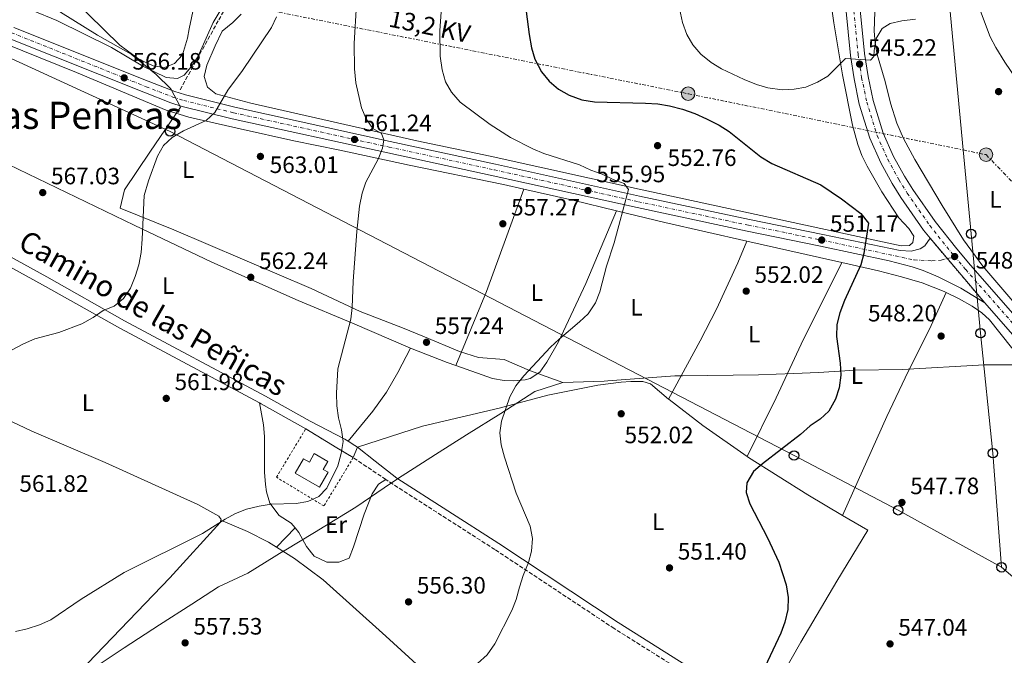
# Model space of a CAD drawing. Units: metres. Extents: x 569973 to 573432, y 4724159 to 4726508.
# Drawn here: x 570647 to 571063, y 4725707 to 4725975 of the extents above; entities that cross this region are included whole.
import ezdxf
from ezdxf.enums import TextEntityAlignment as Align

# ---------------------------------------------------------------- set-up
doc = ezdxf.new("R2010")
doc.units = ezdxf.units.M
doc.header["$MEASUREMENT"] = 0
for name, pattern in [('DGN Style 2', [1.7399219301090239, 1.043953158065414, -0.6959687720436097]), ('DGN Style 3', [2.435890702152634, 1.739921930109024, -0.6959687720436097]), ('DGN Style 4', [2.7856150101045474, 1.391937544087219, -0.6959687720436097, 0.001739921930109024, -0.6959687720436097]), ('DGN Style 5', [1.217945351076317, 0.5219765790327072, -0.6959687720436097]), ('DGN Style 7', [3.4798438602180486, 1.565929737098122, -0.6959687720436097, 0.5219765790327072, -0.6959687720436097])]:
    doc.linetypes.add(name, pattern=pattern)
for name, color, linetype, lineweight in [('Camino', 7, 'DGN Style 3', 0), ('Carretera', 9, 'Continuous', 0), ('Cierre de vial', 7, 'DGN Style 5', 0), ('Cota de punto acotado terreno', 7, 'Continuous', 0), ('Curva de nivel directora', 30, 'Continuous', 30), ('Curva de nivel intermedia', 30, 'Continuous', 0), ('Depósito de agua a nivel', 4, 'Continuous', 0), ('Eje de carretera', 7, 'DGN Style 4', 0), ('Etiqueta de uso rústico', 92, 'Continuous', 0), ('Límite de Concejo', 7, 'Continuous', 0), ('Línea blanca (vial)', 7, 'Continuous', 13), ('Línea de cambio de uso (parcela vista)', 92, 'Continuous', 0), ('Línea de pista pavimentada', 7, 'Continuous', 0), ('Línea eléctrica', 6, 'DGN Style 7', 0), ('Línea telefónica', 7, 'Continuous', 0), ('Margen derecho', 7, 'Continuous', 0), ('pavimentado', 23, 'Continuous', 0), ('Poste telefónico', 7, 'Continuous', 0), ('Poste tendido eléctrico', 7, 'Continuous', 0), ('Punto acotado terreno (símbolo)', 7, 'Continuous', 0), ('Senda', 7, 'DGN Style 3', 0), ('Tela metálica o alambrada', 7, 'DGN Style 2', 0), ('Tensión línea eléctrica', 7, 'Continuous', 0), ('Texto de Área (paraje) menor', 7, 'Continuous', 0), ('Transformador', 7, 'Continuous', 0), ('Verja', 7, 'DGN Style 2', 0)]:
    doc.layers.add(name, color=color, linetype=linetype, lineweight=lineweight)
doc.styles.add('Style-Arial', font='arial.ttf')

# ---------------------------------------------------------------- blocks, each defined once
blk = doc.blocks.new('5PATER')
at = {"layer": 'Punto acotado terreno (símbolo)', "linetype": 'Continuous', "lineweight": 0}
h = blk.add_hatch(color=51, dxfattribs=at)
edge = h.paths.add_edge_path()
edge.add_ellipse((0, 0), major_axis=(-0.1095731443231308, -0.1110710700762829), ratio=0.9994222409660317, start_angle=0, end_angle=360)
blk = doc.blocks.new('5PELE')
at = {"layer": 'Transformador', "linetype": 'Continuous', "lineweight": 0}
h = blk.add_hatch(color=9, dxfattribs=at)
edge = h.paths.add_edge_path()
edge.add_arc((-2.000000476837158e-05, 0), 0.2850000000000001, 0, 360)
at = {"layer": 'Transformador', "color": 252, "linetype": 'Continuous', "lineweight": 0}
blk.add_circle((-2.000000476837158e-05, 0), 0.2850000000000001, dxfattribs=at)
blk = doc.blocks.new('5PTT')
at = {"layer": 'Tela metálica o alambrada', "color": 7, "linetype": 'Continuous', "lineweight": 30}
blk.add_circle((2.382683753967285e-05, 4.306399822235108e-05), 0.1995000005932858, dxfattribs=at)

msp = doc.modelspace()

# ---------------------------------------------------------------- linework, layer by layer
at = {"layer": 'Camino', "color": 7, "linetype": 'DGN Style 3', "lineweight": 0, "extrusion": (0.05041252947877106, -0.03370562752670708, 0.9981595601628944), "elevation": -129952.0466745153, "flags": 128}
msp.add_lwpolyline([(4245842.84411386, 2148197.191819199), (4245842.84411386, 2148213.846851472)], dxfattribs=at)
at = {"layer": 'Camino', "color": 7, "linetype": 'DGN Style 3', "lineweight": 0}
msp.add_polyline3d([(570946.6999999997, 4725687.74, 550.4199999999984), (570898.6200000009, 4725717.930000001, 553.2400000000054), (570848.2699999991, 4725751.26, 555.8300000000019), (570805.1499999979, 4725778.870000001, 558.5899999999965), (570802.1700000007, 4725780.86, 558.8099999999977)], dxfattribs=at)
at = {"layer": 'Carretera', "color": 9, "linetype": 'Continuous', "lineweight": 0}
for points in [[(571092.1999999993, 4725813.12, 545.4400000000023), (571055.1700000013, 4725855.430000001, 547.6000000000058), (571032.0599999996, 4725882.800000002, 548.2599999999948), (571029.3500000006, 4725886.199999999, 548.2100000000064), (571019.7500000005, 4725900.01, 547.9199999999983), (571016.0899999992, 4725905.890000001, 547.75), (571011.2700000001, 4725914.65, 547.3999999999943), (571006.6999999991, 4725924.999999999, 546.8699999999953), (571002.170000003, 4725939.439999999, 546.1300000000047), (570999.969999999, 4725950.04, 545.570000000007), (570998.4699999993, 4725960, 544.9600000000064), (570994.3799999988, 4726001.480000001, 542.1999999999971), (570987.3999999984, 4726069.32, 539.5399999999936), (570979.5100000026, 4726147.659999999, 538.6499999999943), (570975.600000001, 4726185.369999999, 539.4499999999971), (570968.9299999991, 4726254, 543.8699999999953)], [(570974.8999999992, 4726254.600000001, 543.8699999999953), (570981.5700000012, 4726185.970000001, 539.4499999999971), (570985.4800000006, 4726148.27, 538.6499999999943), (570993.3700000008, 4726069.929999999, 539.5399999999936), (571000.3500000013, 4726002.08, 542.1999999999971), (571004.4300000004, 4725960.74, 544.9600000000064), (571005.8799999988, 4725951.100000001, 545.570000000007), (571007.98, 4725940.960000001, 546.1300000000047), (571012.3299999974, 4725927.119999998, 546.8699999999953), (571016.6599999992, 4725917.319999999, 547.3999999999943), (571021.2700000004, 4725908.92, 547.75), (571024.7600000016, 4725903.310000001, 547.9199999999983), (571034.1700000018, 4725889.790000001, 548.2100000000064), (571043.3400000005, 4725878.269999999, 548.3699999999953), (571049.2300000002, 4725871.330000001, 548.2100000000064), (571096.73, 4725817.060000001, 545.4400000000023)], [(570644.9799999997, 4725971.82, 568.2700000000041), (570701.7699999991, 4725949.05, 565.7700000000041), (570712.9800000007, 4725944.699999998, 565.4900000000052), (570714.8000000002, 4725944.130000001, 565.4700000000012), (570717.449999999, 4725943.300000001, 565.4400000000023), (570738.339999999, 4725938.130000001, 564.7200000000012), (570804.0199999998, 4725923.660000001, 560.25), (570848.5100000009, 4725914.029999999, 557.6100000000006), (570909.3700000005, 4725900.59, 555.0500000000029), (570955.8000000018, 4725890.640000001, 552.75), (570986.7899999982, 4725884.390000001, 551.1699999999983), (571019.48, 4725877.56, 549.320000000007), (571024.0599999976, 4725877.279999998, 548.9700000000012), (571027.890000001, 4725878.290000001, 548.6399999999994), (571029.9099999993, 4725879.580000001, 548.5800000000017), (571032.0599999996, 4725882.800000002, 548.2599999999948), (571055.1700000013, 4725855.430000001, 547.6000000000058), (571045.0399999992, 4725861.720000002, 548.1999999999971), (571035.5500000009, 4725866.449999999, 548.6600000000036), (571029.2199999986, 4725869.109999998, 548.9499999999971), (571024.4699999989, 4725870.680000001, 549.1699999999983), (571014.8399999997, 4725873.199999999, 549.7100000000064), (570985.8099999991, 4725879.490000002, 551.1699999999983), (570954.7899999993, 4725885.75, 552.75), (570908.3099999988, 4725895.710000002, 555.0500000000029), (570847.4499999993, 4725909.149999999, 557.6100000000006), (570802.9600000002, 4725918.779999999, 560.25), (570737.2100000001, 4725933.27, 564.7200000000012), (570716.100000001, 4725938.48, 565.4400000000023), (570711.329999999, 4725939.98, 565.4900000000052), (570699.9400000006, 4725944.400000001, 565.7700000000041), (570643.0599999976, 4725967.2, 568.2700000000041)]]:
    msp.add_polyline3d(points, dxfattribs=at)
at = {"layer": 'Cierre de vial', "color": 7, "linetype": 'DGN Style 5', "lineweight": 0, "extrusion": (0.01188620641749326, -0.0140772596134113, 0.999830260023559), "elevation": -59191.90720362827, "flags": 128}
msp.add_lwpolyline([(570985.1949537935, 4725517.789484863), (570992.4649867608, 4725509.180786147)], dxfattribs=at)
at = {"layer": 'Cierre de vial', "color": 7, "linetype": 'DGN Style 5', "lineweight": 0, "extrusion": (0.01188366267485483, -0.01407424696687456, 0.9998303326733721), "elevation": -59179.12235238135, "flags": 128}
msp.add_lwpolyline([(570992.4836531259, 4725509.338656886), (571008.3298322686, 4725490.574644048)], dxfattribs=at)
at = {"layer": 'Curva de nivel directora', "color": 30, "linetype": 'Continuous', "lineweight": 30, "elevation": 550.0000000000001, "flags": 128}
msp.add_lwpolyline([(570859.8699999996, 4725990.520000001), (570862.7599999999, 4725968.820000002), (570863.7199999986, 4725963.17), (570865.1600000003, 4725958.390000002), (570867.9599999988, 4725953), (570871.0900000002, 4725949.110000002), (570875.0800000001, 4725945.730000001), (570879.6299999986, 4725943.130000002), (570885.0099999988, 4725941.25), (570890.3399999996, 4725940.350000001), (570911.869999999, 4725939.84), (570917.0099999999, 4725939.470000001), (570921.9400000006, 4725938.660000003), (570927.4500000003, 4725937.270000001), (570932.6600000005, 4725935.420000001), (570937.6899999997, 4725933.17), (570942.9800000003, 4725930.520000001), (570947.1800000003, 4725927.810000002), (570960.5299999987, 4725917.220000002), (570965.2800000008, 4725914.32), (570985.9400000006, 4725905.359999999), (570994.6499999989, 4725899.420000001), (571002.8399999986, 4725893.189999999), (571006.0100000004, 4725889.119999999), (571004.1599999995, 4725876.350000001), (571002.7800000004, 4725871.539999999), (570995.9400000008, 4725856.460000001), (570993.9, 4725851.210000004), (570992.730000001, 4725846.34), (570992.5999999992, 4725841.320000002), (570994.1100000001, 4725829.970000002), (570994.3699999994, 4725824.900000002), (570993.6699999998, 4725819.530000002), (570992.1599999989, 4725814.77), (570989.3600000005, 4725809.75), (570985.6299999999, 4725806.420000002), (570981.4299999999, 4725803.529999999), (570977.2900000004, 4725799.939999999), (570961.2799999998, 4725787.539999999), (570957.5299999992, 4725784.230000001), (570954.6399999991, 4725779.4), (570954.4499999991, 4725775.37), (570955.969999999, 4725770.600000001), (570963.4300000002, 4725756.199999999), (570968.22, 4725745.930000001), (570971.2699999989, 4725736.320000002), (570972.1699999997, 4725731.010000001), (570971.9799999996, 4725726.010000001), (570970.7799999993, 4725720.590000001), (570968.9699999989, 4725715.930000001), (570962.3399999993, 4725701.58)], dxfattribs=at)
at = {"layer": 'Curva de nivel intermedia', "color": 30, "linetype": 'Continuous', "lineweight": 0, "flags": 128}
for points, elevation in [([(570652.9000000008, 4725978.939999999), (570663.1400000001, 4725974.789999999), (570686.3000000011, 4725963.359999998), (570699.54, 4725955.41), (570709.2899999999, 4725950.640000001), (570714.1100000013, 4725950.199999999), (570716.9200000009, 4725951.619999999), (570719.9500000018, 4725955.180000001), (570722.6500000019, 4725959.390000001), (570729.1699999997, 4725973.859999999), (570734.4800000004, 4725982.829999999)], 565.0000000000001), ([(570840.8300000003, 4725703.109999999), (570844.97, 4725706.88), (570848.1900000008, 4725711.46), (570855.3900000004, 4725725.510000001), (570857.25, 4725730.15), (570858.5800000001, 4725735.42), (570860.2200000006, 4725740.289999999), (570862.390000001, 4725745.75), (570863.760000001, 4725750.640000001), (570864.1800000013, 4725755.96), (570863.1500000008, 4725761.119999999), (570857.2800000013, 4725775.140000001), (570852.2499999999, 4725790.34), (570850.9300000012, 4725795.55), (570850.3700000001, 4725800.579999999), (570851.0600000008, 4725805.560000001), (570854.5200000008, 4725815.789999999), (570857.0199999998, 4725820.460000001), (570860.5, 4725824.649999999), (570871.7300000017, 4725836.710000001), (570875.3700000006, 4725840.15), (570884.0300000019, 4725847.42), (570887.6200000016, 4725850.899999999), (570890.7500000009, 4725855.49), (570892.5400000013, 4725860.199999998), (570895.3600000021, 4725870.989999999), (570898.65, 4725880.779999999), (570904.7200000008, 4725903.350000001), (570902.8900000001, 4725905.849999999), (570898.1900000018, 4725907.559999999), (570893.5700000017, 4725909.83), (570888.7900000006, 4725911.539999997), (570883.9300000013, 4725913.739999999), (570868.9300000012, 4725918.580000001), (570864.3199999998, 4725920.519999999), (570854.8099999991, 4725925.250000001), (570846.2199999995, 4725930.76), (570833.5900000005, 4725940.269999999), (570829.9299999994, 4725944.470000001), (570827.3900000004, 4725948.77), (570825.9400000018, 4725953.880000001), (570825.1000000014, 4725959.679999999), (570824.9699999995, 4725970.460000002), (570825.8600000015, 4725982.149999999)], 555.0000000000001), ([(570645.7300000003, 4725716.67), (570650.6100000021, 4725717.75), (570655.8700000015, 4725719.529999999), (570660.6500000001, 4725721.640000002), (570673.3700000006, 4725730.279999998), (570691.5800000007, 4725741.57), (570724.7400000017, 4725758.109999998), (570734.2100000001, 4725764.17), (570738.6600000003, 4725766.439999999), (570743.3099999994, 4725768.380000001), (570748.6500000015, 4725769.659999999), (570753.75, 4725770.390000001), (570764.2900000011, 4725770.769999999), (570769.2199999996, 4725771.630000001), (570773.7900000006, 4725773.649999999), (570777.2900000009, 4725777.269999998), (570781.900000002, 4725786.649999999), (570783.3300000003, 4725791.789999999), (570784.0800000014, 4725796.939999999), (570783.4300000009, 4725801.899999999), (570782.1900000004, 4725806.9), (570781.4700000007, 4725811.929999999), (570781.3099999997, 4725817.390000001), (570781.8300000007, 4725827.680000001), (570787.3600000005, 4725848.529999998), (570787.9200000013, 4725853.499999999), (570788.3900000008, 4725864.65), (570789.9000000019, 4725885.599999999), (570791.0700000008, 4725896.31), (570792.1100000001, 4725901.75), (570793.7199999995, 4725906.48), (570798.9699999999, 4725916.17), (570800.6799999998, 4725920.869999999), (570801.2499999999, 4725924.34), (570800.2900000009, 4725926.980000001), (570796.7100000001, 4725929.130000001), (570793.8100000012, 4725933.25), (570791.7999999995, 4725937.899999999), (570789.4700000003, 4725948.34), (570788.8800000002, 4725954.289999999), (570788.810000001, 4725964.99), (570789.7400000008, 4725981.680000001)], 560), ([(570926.2900000003, 4725979.859999998), (570927.4500000003, 4725973.899999999), (570929.3800000015, 4725968.859999998), (570931.8500000014, 4725964.509999999), (570935.2700000012, 4725960.470000001), (570939.6299999999, 4725956.95), (570943.9300000003, 4725954.33), (570953.5999999997, 4725949.810000001), (570958.8200000012, 4725947.699999998), (570963.6, 4725946.25), (570969.5299999998, 4725945.430000001), (570974.5999999993, 4725945.689999999), (570979.53, 4725946.529999999), (570984.500000001, 4725948.7), (570988.9300000012, 4725951.239999999), (570996.4200000013, 4725958.720000001), (571006.8600000018, 4725958.039999999), (571008.3300000003, 4725959.580000001), (571008.4000000019, 4725962.12), (571009.2500000013, 4725967.16), (571011.890000001, 4725971.289999999), (571015.2800000019, 4725973.41), (571020.1200000009, 4725974.65), (571025.9400000013, 4725975.260000001)], 545), ([(570756.0000000007, 4725976.220000001), (570753.8500000006, 4725971.710000001), (570741.5300000003, 4725953.65), (570735.4100000003, 4725945.350000001), (570729.8800000005, 4725935.91), (570726.2200000016, 4725932.49), (570716.6799999995, 4725928.109999999), (570711.9299999997, 4725925.38)], 565.0000000000001), ([(570711.9299999997, 4725925.38), (570708.2700000008, 4725921.980000001), (570705.6500000011, 4725917.409999999), (570701.9299999995, 4725907.039999999), (570700.0900000001, 4725900.84), (570699.2000000003, 4725882.330000001), (570698.730000001, 4725876.800000001), (570697.7899999999, 4725871.590000001), (570696.3100000003, 4725866.559999999), (570694.2800000008, 4725861.710000001), (570691.3100000002, 4725857.279999998), (570687.4299999999, 4725854.109999999), (570682.6900000013, 4725852.220000001), (570678.4500000011, 4725849.25), (570673.6700000003, 4725846.59), (570664.0600000012, 4725843.019999999), (570653.8600000021, 4725840.340000001), (570649.0800000009, 4725838.15), (570630.4000000014, 4725828.279999999)], 565.0000000000001)]:
    msp.add_lwpolyline(points, dxfattribs=dict(at, elevation=elevation))
at = {"layer": 'Depósito de agua a nivel', "color": 4, "linetype": 'Continuous', "lineweight": 0}
msp.add_polyline3d([(570777.7000000002, 4725788.52, 564.3899999999994), (570775.7199999997, 4725785.09, 562.9700000000012), (570777.7300000004, 4725783.92, 562.8399999999965), (570774.0700000003, 4725777.58, 562.8399999999965), (570763.8499999996, 4725783.480000001, 562.8399999999965), (570767.3899999997, 4725789.609999999, 562.8399999999965), (570769.8300000001, 4725788.199999999, 564.5899999999965), (570771.9400000004, 4725791.84, 564.4600000000064)], close=True, dxfattribs=at)
msp.add_polyline3d([(570774.0700000003, 4725777.58, 562.8399999999965), (570763.8499999996, 4725783.480000001, 562.8399999999965), (570767.3899999997, 4725789.609999999, 562.8399999999965), (570769.8300000001, 4725788.199999999, 564.5899999999965), (570771.9400000004, 4725791.84, 564.4600000000064), (570777.7000000002, 4725788.52, 564.3899999999994), (570775.7199999997, 4725785.09, 562.9700000000012), (570777.7300000004, 4725783.92, 562.8399999999965), (570774.0700000003, 4725777.58, 562.8399999999965)], dxfattribs=at)
at = {"layer": 'Eje de carretera', "color": 7, "linetype": 'DGN Style 4', "lineweight": 0, "extrusion": (0.03764952343393784, 0.01003987290718397, 0.9992405688007294), "elevation": 69494.5851059691, "flags": 128}
msp.add_lwpolyline([(4419169.258146768, -1768074.281694669), (4419169.258146768, -1768077.535881686)], dxfattribs=at)
at = {"layer": 'Eje de carretera', "color": 7, "linetype": 'DGN Style 4', "lineweight": 0}
for points in [[(570972.1700000018, 4726254.32, 543.8699999999955), (570978.8299999982, 4726185.689999999, 539.4499999999971), (570982.7399999975, 4726147.990000002, 538.6499999999943), (570990.6299999978, 4726069.650000002, 539.5399999999936), (570997.6200000016, 4726001.800000001, 542.1999999999971), (571001.6999999986, 4725960.400000001, 544.9600000000065), (571003.1700000016, 4725950.610000002, 545.5700000000071), (571005.3199999996, 4725940.26, 546.1300000000048), (571009.7499999997, 4725926.140000002, 546.8699999999955), (571014.190000001, 4725916.100000001, 547.3999999999943), (571018.8999999983, 4725907.53, 547.75), (571022.4600000011, 4725901.800000001, 547.9199999999984), (571031.9600000007, 4725888.150000001, 548.2100000000065), (571041.2099999998, 4725876.53, 548.3300000000017), (571042.4699999985, 4725875.03, 548.3399999999966)], [(570644.0399999983, 4725969.570000002, 568.2700000000041), (570700.879999999, 4725946.779999999, 565.7700000000042), (570712.1800000002, 4725942.400000001, 565.4900000000054), (570716.789999999, 4725940.95, 565.4400000000024), (570737.7899999986, 4725935.760000001, 564.7200000000013), (570803.5000000006, 4725921.280000002, 560.25), (570847.9899999974, 4725911.650000001, 557.6100000000008), (570908.8500000014, 4725898.210000002, 555.0500000000029), (570955.3099999975, 4725888.260000001, 552.7500000000001), (570986.3099999971, 4725882.010000001, 551.1699999999984), (571025.3700000015, 4725873.58, 549.0000000000001), (571032.8000000011, 4725873.220000003, 548.6999999999973), (571036.7699999987, 4725873.510000001, 548.570000000007), (571039.3280786892, 4725874.192154318, 548.4667999999948)], [(571042.4699999985, 4725875.03, 548.3399999999966), (571047.1399999998, 4725869.529999999, 548.229999999996), (571094.6599999998, 4725815.250000001, 545.4400000000023), (571133.4099999989, 4725770.390000001, 543.3699999999953), (571163.8799999988, 4725735.610000002, 541.3399999999965), (571231.5300000011, 4725657.260000002, 537.0899999999965), (571256.7600000018, 4725628.36, 535.4600000000064), (571273.4299999997, 4725609.280000002, 534.3899999999994), (571306.2199999974, 4725571.119999999, 532.8399999999967), (571343.0100000007, 4725528.160000003, 531.7400000000054), (571353.0399999977, 4725517.16, 531.2899999999937), (571364.579999998, 4725505.32, 530.8099999999978), (571384.5100000014, 4725485.65, 530.0099999999949), (571398.6399999999, 4725472.369999999, 529.320000000007), (571417.2099999997, 4725455.770000001, 527.929999999993), (571440.079999998, 4725435.84, 526.6100000000007), (571468.0199999999, 4725410.850000001, 525.3899999999995), (571524.8899999997, 4725360.060000001, 522.1600000000036), (571547.5599999989, 4725340.230000002, 521.2200000000013)]]:
    msp.add_polyline3d(points, dxfattribs=at)
at = {"layer": 'Límite de Concejo', "color": 7, "linetype": 'Continuous', "lineweight": 0}
for points in [[(570643.2800000012, 4725986.699999999, 564.0400000000001), (570652.9299999997, 4725984.050000001, 563.5), (570664.629999999, 4725978.230000001, 563.6800000000001), (570680.3900000006, 4725968.600000001, 564.14), (570694.5, 4725960.49, 563.23), (570705.1799999997, 4725951.99, 565.1), (570711.2899999992, 4725945.9, 565.46), (570715.370000001, 4725938.16, 565.4400000000002), (570702.4400000013, 4725919.189999999, 565.12), (570691.6700000018, 4725903.27, 565.3000000000001), (570689.9100000003, 4725895.51, 565.34), (570712.5300000012, 4725886.279999999, 564.23), (570770.6099999994, 4725861.600000001, 561.3200000000002), (570791.3200000003, 4725851.859999999, 559.71), (570809.2399999984, 4725844.9, 558.13), (570818.5199999996, 4725841.109999999, 557.39), (570833.2600000016, 4725834.91, 557.38), (570841.2699999996, 4725832.380000001, 556.6800000000001), (570852.1900000013, 4725831.51, 555.8200000000002), (570862.870000001, 4725826.960000001, 554.98), (570876.9400000013, 4725821.77, 553.9400000000002)], [(570876.9400000013, 4725821.77, 553.9400000000002), (570894.4299999997, 4725822.460000001, 552.97), (570895.9899999984, 4725822.529999999, 552.89), (570924.3000000007, 4725824.609999999, 551.9200000000001), (570927.4899999984, 4725824.65, 551.83), (570959.6099999994, 4725825.08, 550.72), (570974.4699999989, 4725825.699999999, 550.3100000000002), (570984.8900000006, 4725826.130000001, 550.25), (571000.379999999, 4725826.99, 549.77), (571020.3200000003, 4725827.369999999, 549.02), (571020.3399999999, 4725827.369999999, 549.02), (571055.1099999994, 4725829.369999999, 547.1700000000001), (571068.8299999982, 4725829.32, 546.4200000000001)], [(570681.8999999985, 4725703.359999999, 558.24), (570691.6400000006, 4725709.779999999, 558.27), (570706.5700000003, 4725719.529999999, 558.3100000000002), (570720.2399999984, 4725728.26, 558.38), (570731.5, 4725735.57, 558.5), (570743.7899999992, 4725741.24, 558.51), (570759.1000000016, 4725750.75, 558.6700000000001), (570759.1600000003, 4725750.779999999, 558.6700000000001), (570772.0100000016, 4725758.449999999, 559.03), (570789.4800000004, 4725769.24, 558.99), (570804.5199999996, 4725779.449999999, 558.64), (570804.7800000012, 4725779.630000001, 558.63), (570807.0799999982, 4725781.109999999, 558.5600000000002), (570823.129999999, 4725791.439999999, 557.47), (570836.2899999992, 4725799.779999999, 556.4200000000001), (570850.7199999989, 4725808.77, 555.3200000000002), (570865.1499999985, 4725818.01, 554.45), (570876.9400000013, 4725821.77, 553.9400000000002)]]:
    msp.add_polyline3d(points, dxfattribs=at)
at = {"layer": 'Línea blanca (vial)', "color": 7, "linetype": 'Continuous', "lineweight": 13}
for points in [[(570960.4499999983, 4726337.500000001, 549.6699999999984), (570968.9299999987, 4726254.000000001, 543.8699999999955), (570975.6000000006, 4726185.37, 539.4499999999971), (570979.5100000021, 4726147.66, 538.6499999999943), (570987.3999999979, 4726069.320000002, 539.5399999999936), (570994.3799999984, 4726001.480000001, 542.1999999999971), (570998.4699999989, 4725960.000000001, 544.9600000000065), (570999.9699999986, 4725950.040000001, 545.5700000000071), (571002.1700000024, 4725939.439999999, 546.1300000000048), (571006.6999999987, 4725925, 546.8699999999955), (571011.2699999998, 4725914.650000001, 547.3999999999943), (571016.0899999987, 4725905.890000002, 547.75), (571019.7499999999, 4725900.010000001, 547.9199999999984), (571029.35, 4725886.199999999, 548.2100000000065), (571032.0599999991, 4725882.800000003, 548.2599999999948)], [(570966.3500000014, 4726338.810000001, 549.7100000000064), (570966.3899999994, 4726338.390000001, 549.6900000000023), (570974.8999999987, 4726254.600000001, 543.8699999999955), (570981.5700000008, 4726185.970000001, 539.4499999999971), (570985.4800000001, 4726148.270000001, 538.6499999999943), (570993.3700000005, 4726069.930000001, 539.5399999999936), (571000.3500000008, 4726002.08, 542.1999999999971), (571004.4299999999, 4725960.740000002, 544.9600000000065), (571005.8799999984, 4725951.100000001, 545.5700000000071), (571007.9799999994, 4725940.960000002, 546.1300000000048), (571012.3299999969, 4725927.119999999, 546.8699999999955), (571016.6599999986, 4725917.32, 547.3999999999943), (571021.2699999998, 4725908.92, 547.75), (571024.7600000012, 4725903.310000002, 547.9199999999984), (571034.1700000013, 4725889.790000002, 548.2100000000065), (571043.3400000001, 4725878.27, 548.3699999999955), (571049.2299999997, 4725871.330000001, 548.2100000000065), (571096.7299999995, 4725817.060000001, 545.4400000000023), (571135.480000001, 4725772.200000001, 543.3699999999953), (571165.9599999997, 4725737.420000002, 541.3399999999965), (571233.6099999998, 4725659.060000001, 537.0899999999965)], [(570635.4899999987, 4725970.45, 568.6399999999995), (570643.059999997, 4725967.2, 568.2700000000041), (570699.9400000002, 4725944.400000001, 565.7700000000042), (570711.3299999984, 4725939.980000001, 565.4900000000054), (570716.1000000006, 4725938.480000001, 565.4400000000024), (570737.2099999996, 4725933.270000001, 564.7200000000013), (570802.9599999997, 4725918.779999999, 560.25), (570847.4499999988, 4725909.15, 557.6100000000008), (570908.3099999982, 4725895.710000004, 555.0500000000029), (570954.7899999989, 4725885.75, 552.7500000000001), (570985.8099999987, 4725879.490000002, 551.1699999999984), (571014.8399999992, 4725873.2, 549.7100000000064), (571024.4699999985, 4725870.680000001, 549.1699999999983), (571029.2199999981, 4725869.109999999, 548.9499999999972), (571035.5500000004, 4725866.449999999, 548.6600000000036), (571045.0399999988, 4725861.720000003, 548.1999999999972), (571055.1700000009, 4725855.430000001, 547.6000000000059)], [(570644.9799999993, 4725971.82, 568.2700000000041), (570701.7699999987, 4725949.050000001, 565.7700000000042), (570712.9800000002, 4725944.699999999, 565.4900000000054), (570714.7999999997, 4725944.130000001, 565.470000000001), (570717.4499999983, 4725943.300000002, 565.4400000000024), (570738.3399999985, 4725938.130000002, 564.7200000000013), (570804.0199999993, 4725923.660000001, 560.25), (570848.5100000005, 4725914.03, 557.6100000000008), (570909.37, 4725900.59, 555.0500000000029), (570955.8000000013, 4725890.640000001, 552.7500000000001), (570986.7899999977, 4725884.390000002, 551.1699999999984), (571019.4799999994, 4725877.560000001, 549.3200000000071), (571024.0599999971, 4725877.279999999, 548.9700000000013), (571027.8900000004, 4725878.290000002, 548.6399999999994), (571029.9099999988, 4725879.580000001, 548.5800000000019), (571032.0599999991, 4725882.800000003, 548.2599999999948)], [(571055.1700000009, 4725855.430000001, 547.6000000000059), (571092.1999999988, 4725813.12, 545.4400000000023), (571130.9600000014, 4725768.260000001, 543.3699999999953), (571161.4299999991, 4725733.480000001, 541.3399999999965), (571229.0799999969, 4725655.130000001, 537.0899999999965), (571245.4099999993, 4725636.430000001, 536.0399999999936)]]:
    msp.add_polyline3d(points, dxfattribs=at)
at = {"layer": 'Línea de cambio de uso (parcela vista)', "color": 92, "linetype": 'Continuous', "lineweight": 0, "extrusion": (-0.02720882626022367, -0.2672161580676062, 0.963252409621242), "elevation": -1277833.7459627, "flags": 128}
msp.add_lwpolyline([(89192.33151480515, 4584673.583149876), (89213.32744924509, 4584670.939792724), (89232.09555651358, 4584668.25920519)], dxfattribs=at)
at = {"layer": 'Línea de cambio de uso (parcela vista)', "color": 92, "linetype": 'Continuous', "lineweight": 0, "extrusion": (0.1611387698738165, 0.5296353077604918, 0.8327789248155854), "elevation": 2595457.213155802, "flags": 128}
msp.add_lwpolyline([(829392.205531431, -3903295.392388751), (829371.1752302591, -3903296.837460598), (829335.6782298847, -3903299.890174875)], dxfattribs=at)
at = {"layer": 'Línea de cambio de uso (parcela vista)', "color": 92, "linetype": 'Continuous', "lineweight": 0, "extrusion": (0.2260357641588743, 0.9359761359708765, 0.269919443934929), "elevation": 4552517.795751287, "flags": 128}
msp.add_lwpolyline([(554395.8011238163, -1275606.859581283), (554364.4538657044, -1275608.4174031), (554354.7652428438, -1275609.082073741)], dxfattribs=at)
at = {"layer": 'Línea de cambio de uso (parcela vista)', "color": 92, "linetype": 'Continuous', "lineweight": 0, "extrusion": (0.2974245516847436, 0.679550993866404, 0.6706333445261365), "elevation": 3381594.916946444, "flags": 128}
msp.add_lwpolyline([(1371931.260646516, -3056464.66287089), (1371914.664562937, -3056465.727863769), (1371910.690775035, -3056466.172734212)], dxfattribs=at)
at = {"layer": 'Línea de cambio de uso (parcela vista)', "color": 92, "linetype": 'Continuous', "lineweight": 0, "extrusion": (-0.02137279802013055, -0.0984276786994317, 0.9949146674819064), "elevation": -476804.3323085074, "flags": 128}
msp.add_lwpolyline([(-444846.8458247026, 4715278.866625069), (-444867.9222540484, 4715287.802162323), (-444884.2668965395, 4715295.486669187), (-444884.5774311693, 4715295.645578358)], dxfattribs=at)
at = {"layer": 'Línea de cambio de uso (parcela vista)', "color": 92, "linetype": 'Continuous', "lineweight": 0, "extrusion": (-0.02512041004864957, -0.02604724451830565, 0.9993450385387378), "elevation": -136871.9949100382, "flags": 128}
msp.add_lwpolyline([(-2869716.005104383, 3795325.181185106), (-2869716.005104383, 3795336.511242475)], dxfattribs=at)
at = {"layer": 'Línea de cambio de uso (parcela vista)', "color": 92, "linetype": 'Continuous', "lineweight": 0}
for points in [[(570722.4900000002, 4725987.199999999, 559.0399999999936), (570719.0700000003, 4725971.16, 561.6699999999983), (570718.2999999998, 4725967.27, 562.1199999999953), (570716.29, 4725960.199999999, 562.7700000000041), (570712.8600000005, 4725956.619999999, 563.3800000000047), (570708.6200000001, 4725954.939999999, 563.4199999999983), (570703.8099999996, 4725955.550000001, 563.3899999999994), (570697.79, 4725958.41, 563.1900000000023), (570689.7199999997, 4725964.33, 562.7200000000012), (570663.0999999996, 4725990.470000001, 560.3600000000006)], [(571050.0499999998, 4725992.380000001, 542.5899999999965), (571052.4699999997, 4725982.25, 544.5599999999977), (571053.79, 4725977.49, 545.25), (571057.4800000004, 4725967.82, 545.9600000000064), (571059.7999999998, 4725963.4, 546.179999999993), (571063.6699999999, 4725957.100000001, 546.3899999999994), (571070.2999999998, 4725947.480000001, 546.4799999999959), (571079.3300000001, 4725935.51, 546.070000000007), (571090.1799999997, 4725922.550000001, 545.6900000000023), (571135.8899999997, 4725872.27, 543.529999999999), (571151.5700000003, 4725852.82, 542.5), (571169.0700000003, 4725833.27, 542.0099999999948)], [(570989.3499999996, 4725988.49, 540.9600000000064), (570991.4199999999, 4725973.710000001, 542.4199999999983), (570995.0899999999, 4725951.82, 545.179999999993), (570999.3399999999, 4725930.57, 547.820000000007), (571001.5700000003, 4725922.34, 548.5899999999965), (571003.3200000003, 4725917.66, 548.9400000000023), (571005.4900000002, 4725913.15, 549.1600000000036), (571011.7400000002, 4725902.430000001, 549.25), (571018.9500000002, 4725891.369999999, 549.3300000000017), (571023.1799999997, 4725886.9, 549.2299999999959), (571025.2300000004, 4725883.680000001, 549.1399999999994), (571024.8399999999, 4725880.92, 549.1399999999994), (571023.3899999997, 4725879.77, 549.1399999999994), (571019.8200000003, 4725879.550000001, 549.1999999999971), (571010.04, 4725881.609999999, 549.75), (570909.1100000005, 4725903.550000001, 554.9100000000036), (570846.2199999997, 4725917.369999999, 557.3000000000029), (570815.2400000002, 4725923.92, 559.0500000000029), (570745.0999999996, 4725939.82, 564.4600000000064), (570730.3300000001, 4725943.810000001, 565.3500000000058), (570726.7599999999, 4725946.600000001, 565.5500000000029), (570725.4600000001, 4725951.07, 565.7400000000052), (570726.54, 4725955.869999999, 565.9700000000012), (570730.0099999999, 4725964.09, 566.070000000007), (570733.0300000003, 4725970.27, 565.8399999999965), (570737.4900000002, 4725973.949999999, 565.8999999999943), (570740.9900000002, 4725977.42, 566.029999999999)], [(571085.6699999999, 4725834.550000001, 545.8500000000058), (571054.4100000003, 4725871.029999999, 547.6900000000023), (571046.2300000004, 4725882.08, 548.2400000000052), (571037.2000000002, 4725896.59, 548.9199999999983), (571025.6699999999, 4725916.039999999, 548.5800000000017), (571020.9100000003, 4725924.83, 548.4100000000036), (571018.0099999999, 4725931.380000001, 548.2899999999936), (571015.4000000004, 4725939.869999999, 548.1399999999994), (571013.1200000001, 4725949.039999999, 547.5), (571009.7800000003, 4725960.380000001, 545.9700000000012), (571008.8499999996, 4725965.300000001, 545.3099999999977), (571008.5, 4725970.230000001, 544.6399999999994), (571008.7699999996, 4725978.33, 543.4100000000036)], [(570633.2599999999, 4725968.09, 568.820000000007), (570671.4900000002, 4725952.720000001, 567.070000000007), (570709.4000000004, 4725936.880000001, 565.5500000000029), (570718.9500000002, 4725933.960000001, 565.0399999999936), (570740.5499999998, 4725928.980000001, 564.0599999999977), (570763.2100000001, 4725923.869999999, 563.2599999999948), (570782.75, 4725919.930000001, 561.5), (570812.04, 4725913.58, 559.3800000000047), (570851.9000000004, 4725905.480000001, 557.2599999999948), (570860.5199999996, 4725903.529999999, 556.9499999999971)], [(570603.5899999999, 4725933.470000001, 570.1000000000058), (570634.4699999997, 4725917.810000001, 568.0800000000017), (570695.7800000003, 4725888.289999999, 565.0599999999977), (570728.6600000003, 4725872.730000001, 563.2599999999948), (570765.1299999999, 4725856.539999999, 561.6999999999971), (570788.0999999996, 4725846.84, 559.8699999999953), (570812.5300000003, 4725836.279999999, 558.4499999999971)], [(570831.7800000003, 4725828.960000001, 557.3300000000017), (570844.75, 4725860.300000001, 557.1999999999971), (570853.29, 4725883.800000001, 557.429999999993), (570860.5199999996, 4725903.529999999, 556.9499999999971)], [(570831.7800000003, 4725828.960000001, 557.3300000000017), (570847.2699999996, 4725823.539999999, 555.9499999999971), (570852.2000000002, 4725822.699999999, 555.4799999999959), (570856.1200000001, 4725822.58, 555.1000000000058), (570861.0599999996, 4725822.970000001, 554.6199999999953), (570863.1100000005, 4725823.5, 554.4600000000064), (570867.2300000004, 4725826.24, 554.6199999999953), (570870.2000000002, 4725830.390000001, 554.7100000000064), (570875.1399999997, 4725839, 554.8999999999943), (570886.6600000003, 4725863.630000001, 555.529999999999), (570899.5599999996, 4725894.4, 555.5200000000041)], [(570921.5199999996, 4725814.850000001, 551.6499999999943), (570934.9900000002, 4725839.449999999, 552.1399999999994), (570941.8700000001, 4725852.77, 552.1999999999971), (570950.8600000005, 4725872.439999999, 552.1699999999983), (570954.7300000004, 4725881.529999999, 553.029999999999)], [(570994.7599999999, 4725872.480000001, 550.8899999999994), (570977.5800000001, 4725838.050000001, 550.6300000000047), (570967.0999999996, 4725815.359999999, 550.070000000007), (570954.8499999996, 4725790.529999999, 549.9600000000064)], [(570994.7599999999, 4725872.480000001, 550.8899999999994), (571010.3200000003, 4725869.02, 549.8300000000017), (571019.9699999997, 4725866.539999999, 548.9900000000052), (571028.7100000001, 4725863.949999999, 548.5200000000041), (571038, 4725860.24, 548.3099999999977), (571038.9299999997, 4725859.800000001, 548.2599999999948)], [(570732.4600000001, 4725763.680000001, 559.9100000000036), (570732.5499999998, 4725763.970000001, 559.9100000000036), (570731.6399999997, 4725765.42, 559.9400000000023), (570722.79, 4725770.27, 560.1399999999994), (570683.5999999996, 4725788, 561.9199999999983), (570652.5599999996, 4725801.33, 563.3999999999943), (570641.25, 4725806.619999999, 563.8999999999943), (570614.7699999996, 4725820.710000001, 564.3800000000047), (570579.4199999999, 4725838.460000001, 566.6499999999943), (570561.3700000001, 4725847.01, 567.7400000000052), (570541.9699999997, 4725857.83, 568.8999999999943)], [(570995.1399999997, 4725765.680000001, 548.5599999999977), (571013.8300000001, 4725807.430000001, 549.1000000000058), (571022.8499999996, 4725826.52, 548.929999999993), (571031.79, 4725844.41, 548.8099999999977), (571038.9299999997, 4725859.800000001, 548.2599999999948)], [(571038.9299999997, 4725859.800000001, 548.2599999999948), (571044.4400000004, 4725857.199999999, 547.9900000000052), (571049.8600000005, 4725854.050000001, 547.679999999993), (571053.9900000002, 4725851.210000001, 547.3999999999943), (571057.1500000004, 4725848.310000001, 547.1900000000023), (571066.5300000003, 4725836.619999999, 546.5800000000017), (571085.9400000004, 4725814.970000001, 545.4100000000036), (571142.9299999997, 4725749.350000001, 542.2899999999936), (571162.75, 4725726.890000001, 540.8099999999977), (571209.5899999999, 4725672.15, 537.929999999993)], [(570786.2800000003, 4725797.08, 560.1300000000047), (570796.5999999996, 4725809.699999999, 559.3500000000058), (570802.4699999997, 4725817.810000001, 559.0099999999948), (570807.2699999996, 4725826.130000001, 558.7700000000041), (570812.5300000003, 4725836.279999999, 558.4499999999971)], [(570921.5199999996, 4725814.850000001, 551.6499999999943), (570913.9699999997, 4725821.26, 552.1199999999953), (570910.6699999999, 4725822.300000001, 552.2200000000012), (570905.6699999999, 4725822.33, 552.3699999999953), (570901.5499999998, 4725821.99, 552.5399999999936), (570891.6500000004, 4725820.680000001, 553.029999999999), (570870.5899999999, 4725816.449999999, 554.0899999999965), (570850.0099999999, 4725810.960000001, 555.6499999999943), (570817.7100000001, 4725803.449999999, 558.2299999999959), (570790.1600000003, 4725794.470000001, 559.8999999999943)], [(570748.7699999996, 4725813.189999999, 561.7299999999959), (570750.5, 4725803.960000001, 561.6300000000047), (570750.9299999997, 4725798.99, 561.4600000000064), (570750.9000000004, 4725783.9, 560.6300000000047), (570751.2800000003, 4725778.779999999, 560.3099999999977), (570751.7100000001, 4725775.65, 560.1399999999994), (570753.1200000001, 4725770.869999999, 559.929999999993), (570757.0599999996, 4725765.600000001, 559.6499999999943), (570762.2000000002, 4725762.380000001, 559.3300000000017), (570763.8399999999, 4725760.41, 559.2299999999959)], [(570995.1399999997, 4725765.680000001, 548.5599999999977), (570980.4000000004, 4725774.359999999, 548.8800000000047), (570955.4299999997, 4725790.119999999, 549.9400000000023), (570954.8499999996, 4725790.529999999, 549.9600000000064)], [(570763.8399999999, 4725760.41, 559.2299999999959), (570765.4000000004, 4725758.539999999, 559.1300000000047), (570768.6600000003, 4725752.619999999, 558.75), (570771.8799999999, 4725748.49, 558.2899999999936), (570777.2800000003, 4725745.970000001, 558.1000000000058), (570782.2599999999, 4725745.91, 557.8399999999965), (570786.6699999999, 4725747.689999999, 557.8699999999953), (570788.4699999997, 4725752.380000001, 558.0800000000017), (570792.9600000001, 4725766.289999999, 558.679999999993), (570796.3499999996, 4725774.75, 558.8399999999965), (570799.0700000003, 4725778.949999999, 558.8399999999965), (570802.1699999999, 4725780.859999999, 558.8099999999977)], [(570960.5700000003, 4725682.42, 549.6900000000023), (570977.4400000004, 4725712.109999999, 549.070000000007), (570992.7100000001, 4725737.939999999, 549.1600000000036), (571005.75, 4725759.439999999, 548.320000000007), (570995.1399999997, 4725765.680000001, 548.5599999999977)], [(570611.3899999997, 4725628.930000001, 556.570000000007), (570614.9900000002, 4725634.58, 556.6300000000047), (570624.3399999999, 4725646.300000001, 557.0599999999977), (570645.8799999999, 4725669.77, 557.8600000000006), (570658.7800000003, 4725685.07, 558.0099999999948), (570710.9100000003, 4725739.300000001, 559.25), (570732.1200000001, 4725762.640000001, 559.9100000000036), (570732.4600000001, 4725763.680000001, 559.9100000000036)], [(570732.4600000001, 4725763.680000001, 559.9100000000036), (570743.6600000003, 4725758.939999999, 559.4900000000052), (570752.5599999996, 4725754.430000001, 559.0200000000041), (570755.9800000004, 4725752.26, 558.820000000007)], [(570755.9800000004, 4725752.26, 558.820000000007), (570763.6100000005, 4725747.439999999, 558.3699999999953), (570775.6100000005, 4725738.49, 557.6699999999983), (570802.0999999996, 4725714.74, 556.3999999999943), (570832.9600000001, 4725686.5, 554.3500000000058)]]:
    msp.add_polyline3d(points, dxfattribs=at)
at = {"layer": 'Línea de pista pavimentada', "color": 7, "linetype": 'Continuous', "lineweight": 0, "extrusion": (-0.03666171729508902, -0.1474945569874277, 0.9883831616048796), "elevation": -717401.1484432839, "flags": 128}
msp.add_lwpolyline([(-586059.0648095248, 4669138.457118664), (-586079.8593674975, 4669144.247253267), (-586080.6497704365, 4669144.444644219)], dxfattribs=at)
at = {"layer": 'Línea de pista pavimentada', "color": 7, "linetype": 'Continuous', "lineweight": 0, "extrusion": (0.01839968355418454, -0.01115770283963778, 0.9997684518489511), "elevation": -41665.52882605654, "flags": 128}
msp.add_lwpolyline([(4336828.627474399, 1961918.584599163), (4336828.627474399, 1961913.472701274)], dxfattribs=at)
at = {"layer": 'Línea de pista pavimentada', "color": 7, "linetype": 'Continuous', "lineweight": 0, "extrusion": (-0.2465481133905691, -0.4424964098922153, 0.8622128246645672), "elevation": -2231391.570992857, "flags": 128}
msp.add_lwpolyline([(-1801544.436435093, 3799247.903594893), (-1801541.115374588, 3799247.686437995), (-1801539.776688992, 3799247.44953956)], dxfattribs=at)
at = {"layer": 'Línea de pista pavimentada', "color": 7, "linetype": 'Continuous', "lineweight": 0, "extrusion": (-0.006471161379887005, -0.01562374324214937, 0.9998570011344117), "elevation": -76968.45471892576, "flags": 128}
msp.add_lwpolyline([(570780.0189382313, 4725164.309324198), (570781.8294180783, 4725168.679857659)], dxfattribs=at)
at = {"layer": 'Línea de pista pavimentada', "color": 7, "linetype": 'Continuous', "lineweight": 0}
for points in [[(570603.5900000005, 4725933.470000002, 570.1000000000059), (570589.670000002, 4725915.95, 570.4900000000052), (570588.4099999992, 4725912.690000001, 570.4900000000052), (570588.3199999997, 4725909.430000001, 570.1300000000048), (570589.6299999995, 4725906.45, 569.7700000000041), (570594.5100000012, 4725902.53, 569.320000000007), (570608.9100000003, 4725894.199999999, 568.3800000000048), (570632.4299999988, 4725880.910000001, 567.4700000000013), (570658.8900000011, 4725866.410000003, 565.979999999996), (570691.7899999986, 4725847.859999999, 564.1999999999972), (570751.28, 4725816.070000002, 561.6999999999971), (570770.1099999992, 4725805.480000001, 560.8200000000071), (570784.8700000005, 4725797.970000001, 560.1900000000024), (570786.2800000008, 4725797.080000001, 560.1300000000047)], [(570748.77, 4725813.189999999, 561.729999999996), (570690.0000000005, 4725844.600000001, 564.1999999999972), (570657.0799999983, 4725863.160000003, 565.979999999996), (570630.6200000006, 4725877.660000001, 567.4700000000013), (570607.0599999973, 4725890.970000002, 568.3800000000048), (570592.399999999, 4725899.45, 569.320000000007), (570588.6799999997, 4725902.440000001, 569.6100000000007), (570585.7699999993, 4725902.61, 570.1100000000007), (570582.9899999988, 4725902.449999999, 570.1100000000007)]]:
    msp.add_polyline3d(points, dxfattribs=at)
at = {"layer": 'Línea eléctrica', "color": 6, "linetype": 'DGN Style 7', "lineweight": 0}
msp.add_polyline3d([(570736.4400000012, 4725982.32, 565.1499999999943), (570929.8700000015, 4725943.819999999, 548.5599999999977), (571046.0767859409, 4725920.046863128, 547.1659000000072), (571055.7399999991, 4725918.07, 547.0500000000029), (571113.9699999979, 4725857.24, 544.0899999999965), (571173.0500000003, 4725793.07, 541.0200000000041), (571232.0100000021, 4725730.160000001, 537.5500000000029), (571290.0399999997, 4725667.92, 534.1600000000036), (571340.2300000007, 4725614.600000001, 531.2899999999936), (571395.4899999988, 4725555.279999998, 529.5200000000041), (571451.440000002, 4725498.310000001, 527.3800000000047), (571503.2699999993, 4725441.310000001, 525.5599999999977), (571532.9800000016, 4725409.449999998, 524.1999999999971)], dxfattribs=at)
at = {"layer": 'Línea telefónica', "color": 7, "linetype": 'Continuous', "lineweight": 0}
for points in [[(571062.3099999982, 4725743.78, 545.7700000000041), (571058.6299999993, 4725791.960000002, 546.3699999999953), (571053.4300000002, 4725842.630000001, 547.3300000000017), (571049.4400000003, 4725884.59, 547.9799999999959), (571046.0767859409, 4725920.046863128, 545.9308000000019), (571039.1000000027, 4725993.600000001, 541.679999999993), (571034.210000002, 4726040.940000001, 537.4900000000052), (571032.9100000011, 4726080.579999999, 535.6100000000006), (571024.1200000001, 4726130.24, 533.8099999999977), (571021.8500000016, 4726186.54, 536.6199999999953), (571017.1799999999, 4726236.250000001, 541.4199999999983), (571018.8999999987, 4726281.980000001, 544.4700000000012), (571012.9767081193, 4726378.659016875, 544.5170999999973), (571007.5899999988, 4726466.579999999, 544.5599999999977)], [(569975.1299999995, 4726268.31, 598.1499999999943), (570031.2800000019, 4726237.619999998, 595.3300000000017), (570375.686471944, 4726080.782450422, 580.2332000000024), (570633.3200000012, 4725963.46, 568.9400000000023), (570710.969999999, 4725927.890000001, 565.1300000000047), (570974.6000000021, 4725790.980000001, 549.7200000000012), (571018.6100000005, 4725767.859999999, 547.8099999999977), (571062.3099999982, 4725743.78, 545.7700000000041)], [(571062.3099999982, 4725743.78, 545.7700000000041), (571100.6200000015, 4725710.980000001, 543.4199999999983), (571138.3500000013, 4725677.240000002, 540.9400000000023), (571177.6200000012, 4725644.42, 538.820000000007), (571223.3700000009, 4725605.470000002, 535.8800000000047), (571360.3299999972, 4725481.600000001, 530.070000000007)]]:
    msp.add_polyline3d(points, dxfattribs=at)
at = {"layer": 'Margen derecho', "color": 7, "linetype": 'Continuous', "lineweight": 0}
msp.add_polyline3d([(570790.1599999988, 4725794.470000003, 559.8999999999943), (570797.6900000013, 4725788.58, 559.0700000000071), (570806.7699999984, 4725781.41, 558.5899999999965), (570849.9099999997, 4725753.790000002, 555.8300000000019), (570900.2500000005, 4725720.470000003, 553.2400000000054), (570958.6800000003, 4725683.779999999, 549.8200000000072), (570960.569999999, 4725682.420000001, 549.6900000000023)], dxfattribs=at)
at = {"layer": 'pavimentado', "color": 23, "linetype": 'Continuous', "lineweight": 0}
msp.add_polyline3d([(570632.4299999992, 4725880.91, 567.4700000000012), (570658.8900000015, 4725866.410000001, 565.9799999999959), (570691.789999999, 4725847.859999999, 564.1999999999971), (570751.2800000005, 4725816.07, 561.6999999999971), (570770.1099999998, 4725805.48, 560.820000000007), (570784.8700000008, 4725797.970000001, 560.1900000000023), (570786.2800000012, 4725797.08, 560.1300000000047), (570789.0900000009, 4725795.300000001, 560.0200000000041), (570790.1599999993, 4725794.470000002, 559.8999999999943), (570788.350000001, 4725790.100000001, 559.820000000007), (570781.5000000002, 4725794.239999999, 561.4100000000036), (570777.1299999983, 4725796.890000001, 561.5200000000041), (570768.2899999982, 4725802.240000002, 560.820000000007), (570749.4899999979, 4725812.810000001, 561.6999999999971), (570748.7700000005, 4725813.189999999, 561.7299999999959), (570690.0000000009, 4725844.600000001, 564.1999999999971), (570657.079999999, 4725863.160000001, 565.9799999999959), (570630.620000001, 4725877.66, 567.4700000000012)], dxfattribs=at)
at = {"layer": 'Senda', "color": 7, "linetype": 'DGN Style 3', "lineweight": 0}
msp.add_polyline3d([(570715.1999999997, 4725945.430000001, 565.0000000000001), (570731.53, 4725974.95, 565.0000000000001), (570746.699999998, 4726002.290000003, 565.0000000000001), (570765.9499999996, 4726031.27, 562.8399999999965), (570776.4400000015, 4726067.900000002, 562.5800000000017), (570777.32, 4726085.210000001, 560.6399999999995)], dxfattribs=at)
at = {"layer": 'Verja', "color": 7, "linetype": 'DGN Style 2', "lineweight": 0, "extrusion": (0.0173836261083212, -0.01052063344652252, 0.9997935415950685), "elevation": -39234.79653382901, "flags": 128}
msp.add_lwpolyline([(4338554.889380902, 1958158.744987025), (4338554.889380902, 1958148.409988235)], dxfattribs=at)
at = {"layer": 'Verja', "color": 7, "linetype": 'DGN Style 2', "lineweight": 0, "extrusion": (0.0171049821680779, -0.01033790163208556, 0.999800253738153), "elevation": -38530.29074677665, "flags": 128}
msp.add_lwpolyline([(4339735.804741204, 1955538.697260375), (4339735.804741204, 1955530.691781001)], dxfattribs=at)
at = {"layer": 'Verja', "color": 7, "linetype": 'DGN Style 2', "lineweight": 0}
msp.add_polyline3d([(570788.3499999996, 4725790.100000001, 561.25), (570775.9900000002, 4725769.689999999, 561.2100000000064), (570755.9299999997, 4725781.82, 561.6999999999971), (570768.29, 4725802.24, 561.7299999999959)], dxfattribs=at)

# ---------------------------------------------------------------- block references
at = {"layer": 'Poste telefónico', "color": 7, "linetype": 'Continuous', "lineweight": 0, "xscale": 10, "yscale": 10, "zscale": 10}
for p in [(570710.969999999, 4725927.890000001, 565.1300000000047), (571049.4400000003, 4725884.59, 547.9799999999959), (571053.4300000002, 4725842.630000001, 547.3300000000017), (570974.6000000021, 4725790.980000001, 549.7200000000012), (571058.6299999993, 4725791.960000002, 546.3699999999953), (571018.6100000005, 4725767.859999999, 547.8099999999977), (571062.3099999982, 4725743.78, 545.7700000000041)]:
    msp.add_blockref('5PTT', p, dxfattribs=at)
at = {"layer": 'Poste tendido eléctrico', "color": 7, "linetype": 'Continuous', "lineweight": 0, "xscale": 10, "yscale": 10, "zscale": 10}
for p in [(570929.8700000015, 4725943.819999999, 548.5599999999977), (571055.7399999991, 4725918.07, 547.0500000000029)]:
    msp.add_blockref('5PELE', p, dxfattribs=at)
at = {"layer": 'Punto acotado terreno (símbolo)', "color": 7, "linetype": 'Continuous', "lineweight": 0, "xscale": 10, "yscale": 10, "zscale": 10}
for p in [(571002.3099999988, 4725956.320000002, 545.2200000000021), (570691.6099999996, 4725950.500000001, 566.179999999993), (571061.0300000014, 4725944.699999999, 546.6499999999943), (570788.9400000006, 4725924.49, 561.2400000000052), (570916.9499999996, 4725921.880000002, 552.7599999999948), (570749.1599999989, 4725917.330000001, 563.0099999999948), (570657.1900000002, 4725902.060000001, 567.029999999999), (570887.5599999991, 4725902.920000001, 555.9499999999971), (570851.5799999972, 4725888.880000002, 557.2700000000041), (570986.3099999971, 4725882.010000001, 551.1699999999987), (571042.4699999985, 4725875.03, 548.3399999999965), (570745.0799999975, 4725866.279999999, 562.2400000000052), (570954.3999999977, 4725860.430000001, 552.0200000000046), (570819.329999998, 4725838.830000003, 557.2400000000057), (571036.760000002, 4725841.449999999, 548.1999999999971), (570709.3900000006, 4725815.130000002, 561.9799999999964), (570901.5899999993, 4725808.640000002, 552.0200000000046), (571020.1999999991, 4725771.170000001, 547.779999999999), (570921.9999999988, 4725743.53, 551.3999999999946), (570811.7499999984, 4725729.180000001, 556.3000000000029), (570717.35, 4725711.869999999, 557.5299999999993), (571015.1700000024, 4725711.430000001, 547.0399999999936)]:
    msp.add_blockref('5PATER', p, dxfattribs=at)

# ---------------------------------------------------------------- texts
at = {"color": 7, "linetype": 'Continuous', "lineweight": 0, "style": 'Style-Arial'}
msp.add_text('Camino de las Peñicas', height=9, rotation=330.2740000000001, dxfattribs=at).set_placement((570701.5812418999, 4725847.239131841, 565.2599999999948), align=Align.CENTER)
at = {"layer": 'Cota de punto acotado terreno', "color": 7, "linetype": 'Continuous', "lineweight": 0, "style": 'Style-Arial'}
for s, p in [('545.22', (571005.8099999996, 4725959.820000002, 545.2200000000012)), ('566.18', (570695.1100000005, 4725954.000000001, 566.179999999993)), ('561.24', (570792.4400000013, 4725927.989999999, 561.2400000000052)), ('552.76', (570921.160000001, 4725913.279999998, 552.7599999999948)), ('563.01', (570753.0700000009, 4725910.33, 563.0099999999948)), ('567.03', (570660.6900000009, 4725905.560000001, 567.029999999999)), ('555.95', (570891.0599999975, 4725906.420000001, 555.9499999999971)), ('557.27', (570855.079999998, 4725892.380000002, 557.2700000000041)), ('551.17', (570989.8099999981, 4725885.510000001, 551.1699999999983)), ('562.24', (570748.5799999982, 4725869.779999998, 562.2400000000052)), ('548.34', (571051.3700000015, 4725869.970000002, 548.3399999999965)), ('552.02', (570957.8999999985, 4725863.930000001, 552.0200000000041)), ('548.20', (571005.8599999987, 4725847.639999999, 548.1999999999971)), ('557.24', (570822.8299999987, 4725842.329999999, 557.2400000000052)), ('561.98', (570712.8900000014, 4725818.630000002, 561.9799999999959)), ('552.02', (570903.0200000001, 4725796.190000001, 552.0200000000041)), ('561.82', (570647.329999999, 4725775.66, 561.820000000007)), ('547.78', (571023.7000000001, 4725774.67, 547.779999999999)), ('551.40', (570925.4999999995, 4725747.03, 551.3999999999943)), ('556.30', (570815.2499999992, 4725732.680000001, 556.3000000000029)), ('557.53', (570720.8500000008, 4725715.369999998, 557.529999999999)), ('547.04', (571018.6700000007, 4725714.930000001, 547.0399999999936))]:
    msp.add_text(s, height=7.000000000000002, dxfattribs=at).set_placement(p)
at = {"layer": 'Etiqueta de uso rústico', "color": 92, "linetype": 'Continuous', "lineweight": 0, "style": 'Style-Arial'}
for s, p in [('L', (570718.5814203809, 4725911.770010002, 564.3699999999953)), ('L', (571059.7114203798, 4725899.170010001, 547.1499999999943)), ('L', (570710.1314203775, 4725862.78001, 564)), ('L', (570865.9214203794, 4725859.810010002, 556.320000000007)), ('L', (570908.0514203805, 4725853.60001, 554.0500000000029)), ('L', (570957.7214203808, 4725842.27001, 551.4600000000064)), ('L', (571001.2014203772, 4725824.770010002, 549.779999999999)), ('L', (570676.3214203782, 4725813.300010002, 562.9600000000064)), ('L', (570917.1514203799, 4725763.060010002, 551.4199999999983)), ('Er', (570781.145456608, 4725761.800010001, 559.0599999999977))]:
    msp.add_text(s, height=7.000000000000002, dxfattribs=at).set_placement(p, align=Align.MIDDLE_CENTER)
at = {"layer": 'Tensión línea eléctrica', "color": 7, "linetype": 'Continuous', "lineweight": 0, "style": 'Style-Arial'}
msp.add_text('13,2 KV', height=7.5, rotation=348.23147, dxfattribs=at).set_placement((570819.9284916997, 4725968.727700804, 557.1900000000023), align=Align.CENTER)
at = {"layer": 'Texto de Área (paraje) menor', "color": 7, "linetype": 'Continuous', "lineweight": 0, "style": 'Style-Arial'}
msp.add_text('Las Peñicas', height=11.5, dxfattribs=at).set_placement((570673.5637999572, 4725934.67001, 567.6600000000036), align=Align.MIDDLE_CENTER)

doc.saveas('drawing.dxf')
